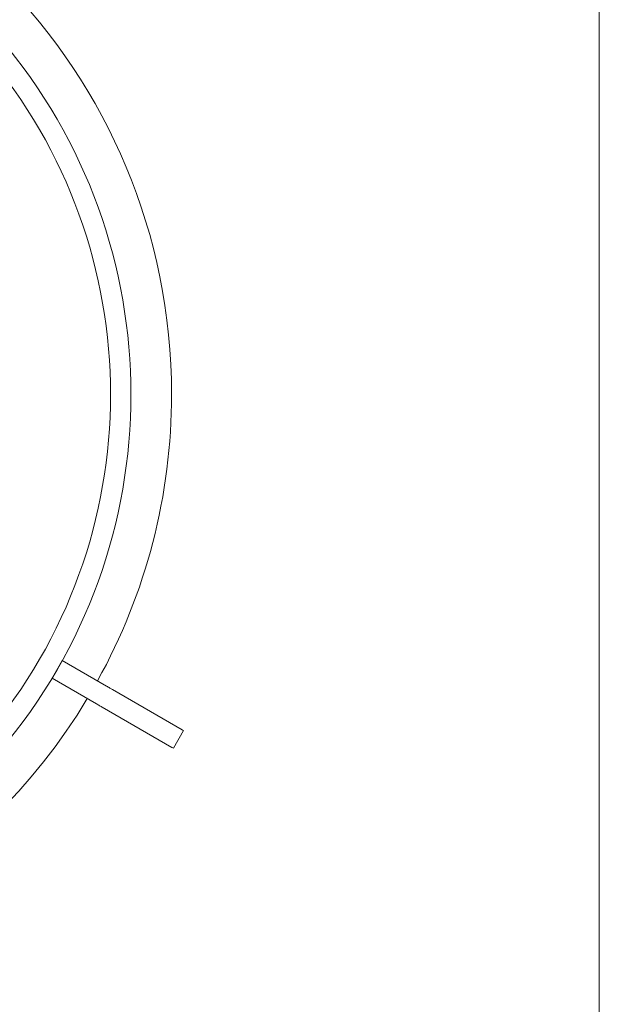
# Model space of a CAD drawing. Units: millimetres. Extents: x 5 to 415, y 5 to 292.
# Drawn here: x 91 to 108, y 112 to 142 of the extents above; entities that cross this region are included whole.
import ezdxf

# ---------------------------------------------------------------- set-up
doc = ezdxf.new("R2010")
doc.units = ezdxf.units.MM

msp = doc.modelspace()

# ---------------------------------------------------------------- linework, layer by layer
at = {"color": 7, "linetype": 'Continuous', "lineweight": 15}
for p, q in [((108.3273, 83.1814), (108.3273, 163.6549)), ((91.8478, 122.113), (91.5353, 121.5718)), ((91.8453, 122.1145), (91.8478, 122.113)), ((91.8478, 122.113), (93.2066, 121.3285)), ((91.5328, 121.5732), (91.5353, 121.5718)), ((91.5353, 121.5718), (92.8941, 120.7873)), ((93.3839, 121.2261), (95.5225, 119.9914)), ((93.0714, 120.6849), (95.21, 119.4502)), ((95.2589, 119.4219), (95.5714, 119.9632))]:
    msp.add_line(p, q, dxfattribs=at)
at = {"color": 7, "linetype": 'Continuous', "lineweight": 15, "flags": 128}
for points in [[(93.2066, 121.3285), (93.2325, 121.3136), (93.2581, 121.2988), (93.2829, 121.2845), (93.3066, 121.2708), (93.3288, 121.258), (93.3493, 121.2461), (93.3678, 121.2355), (93.3839, 121.2261)], [(93.0714, 120.6849), (93.0553, 120.6942), (93.0368, 120.7048), (93.0163, 120.7167), (92.9941, 120.7295), (92.9704, 120.7432), (92.9456, 120.7576), (92.92, 120.7723), (92.8941, 120.7873)], [(95.5714, 119.9632), (95.5709, 119.9635), (95.5561, 119.972), (95.5225, 119.9914)], [(95.21, 119.4502), (95.2436, 119.4308), (95.2584, 119.4223), (95.2589, 119.4219)]]:
    msp.add_lwpolyline(points, dxfattribs=at)
at = {"color": 7, "linetype": 'Continuous', "lineweight": 15}
for radius, start, end in [(18.125, 0, 89.01209), (16.875, 319.58071, 40.41929), (16.25, 319.62969, 40.37031), (18.125, 330.98791, 0), (18.125, 210.98791, 329.01209)]:
    msp.add_arc((77.0773, 130.2799), radius, start, end, dxfattribs=at)

doc.saveas('drawing.dxf')
